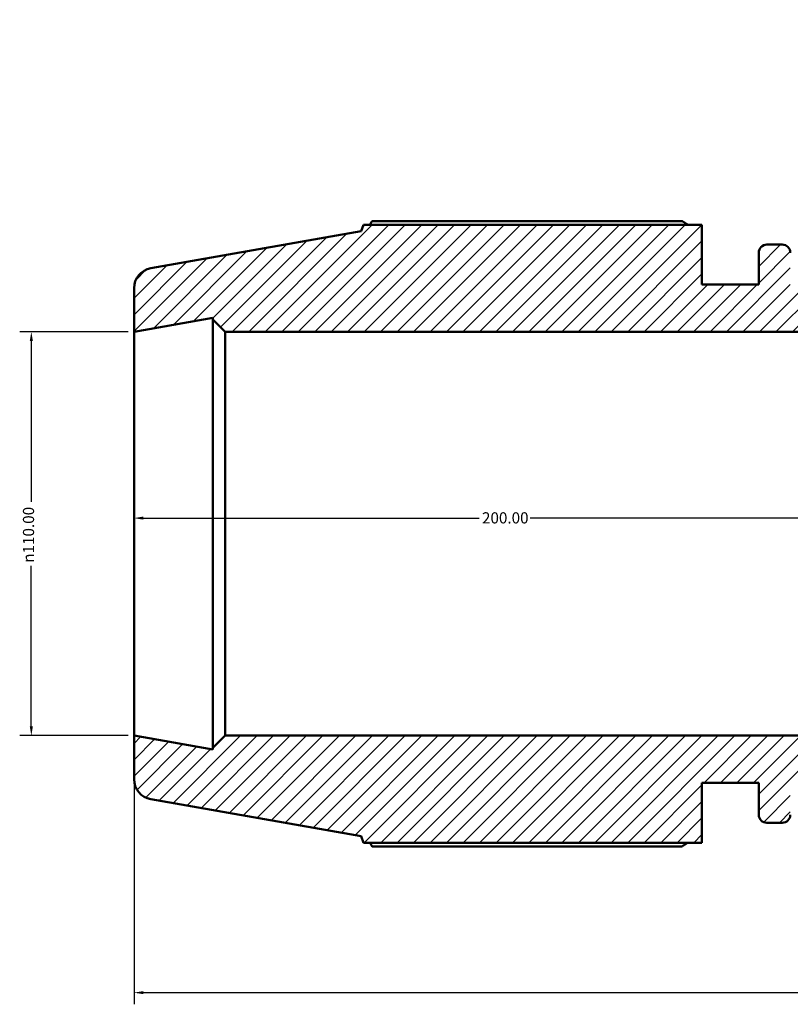
# Model space of a CAD drawing. Units: millimetres. Extents: x -9 to 1277, y -434 to 883.
# Drawn here: x 270 to 480, y -434 to -166 of the extents above; entities that cross this region are included whole.
import ezdxf

# ---------------------------------------------------------------- set-up
doc = ezdxf.new("R2010")
doc.units = ezdxf.units.MM
for name, color, linetype, lineweight in [('Dimension (ANSI)', 7, 'Continuous', 25), ('Hatch (ANSI)', 7, 'Continuous', 18), ('Visible (ANSI)', 7, 'Continuous', 50)]:
    doc.layers.add(name, color=color, linetype=linetype, lineweight=lineweight)
doc.styles.add('Note Text (ANSI)', font='tahoma.ttf')
doc.dimstyles.new('Default - mm (ANSI)', dxfattribs={"dimtxt": 3.048, "dimasz": 2.5, "dimexe": 3.175, "dimexo": 1.6002, "dimgap": 0.8, "dimtad": 0, "dimtoh": 1, "dimrnd": 1e-08, "dimzin": 4, "dimdsep": 46, "dimtxsty": 'Note Text (ANSI)', "dimcen": 0.09, "dimdle": 10, "dimclrd": 256, "dimclre": 256, "dimclrt": 256, "dimadec": 1, "dimazin": 1, "dimtfac": 1, "dimtofl": 0, "dimtmove": 0, "dimatfit": 3, "dimfxl": 1, "dimtolj": 1, "dimtzin": 4, "dimlwd": -1, "dimlwe": -1, "dimarcsym": 0})

# ---------------------------------------------------------------- blocks, each defined once
blk = doc.blocks.new('*D10')
at = {"layer": 'Defpoints', "color": 0, "transparency": 16777216}
for p in [(301.53, -301.66), (301.53, -305.91), (501.53, -305.91)]:
    blk.add_point(p, dxfattribs=at)
at = {"layer": 'Dimension (ANSI)', "transparency": 16777216}
for p, q in [((304.03, -301.66), (395.57, -301.66)), ((499.03, -301.66), (409.49, -301.66))]:
    blk.add_line(p, q, dxfattribs=at)
for points in [[(304.03, -301.24), (304.03, -302.07), (301.53, -301.66)], [(499.03, -301.24), (499.03, -302.07), (501.53, -301.66)]]:
    blk.add_solid(points, dxfattribs=at)
at = {"layer": 'Dimension (ANSI)', "transparency": 16777216, "insert": (396.37, -300.07), "char_height": 3.048, "attachment_point": 1, "style": 'Note Text (ANSI)'}
blk.add_mtext('\\A1;200.00', dxfattribs=at)
blk = doc.blocks.new('*D11')
at = {"layer": 'Defpoints', "color": 0, "transparency": 16777216}
for p in [(301.53, -360.91), (817.53, -360.91), (817.53, -430.91)]:
    blk.add_point(p, dxfattribs=at)
at = {"layer": 'Dimension (ANSI)', "transparency": 16777216}
for p, q in [((301.53, -362.51), (301.53, -434.08)), ((817.53, -362.51), (817.53, -434.08)), ((304.03, -430.91), (550.09, -430.91)), ((815.03, -430.91), (563.98, -430.91))]:
    blk.add_line(p, q, dxfattribs=at)
for points in [[(304.03, -430.49), (304.03, -431.32), (301.53, -430.91)], [(815.03, -430.49), (815.03, -431.32), (817.53, -430.91)]]:
    blk.add_solid(points, dxfattribs=at)
at = {"layer": 'Dimension (ANSI)', "transparency": 16777216, "insert": (550.89, -429.32), "char_height": 3.048, "attachment_point": 1, "style": 'Note Text (ANSI)'}
blk.add_mtext('\\A1;516.00', dxfattribs=at)
blk = doc.blocks.new('*D12')
at = {"layer": 'Defpoints', "color": 0, "transparency": 16777216}
for p in [(301.53, -250.91), (273.53, -360.91), (301.53, -360.91)]:
    blk.add_point(p, dxfattribs=at)
at = {"layer": 'Dimension (ANSI)', "transparency": 16777216}
for p, q in [((299.93, -250.91), (270.36, -250.91)), ((273.53, -253.41), (273.53, -297.19)), ((273.53, -358.41), (273.53, -314.63)), ((299.93, -360.91), (270.36, -360.91))]:
    blk.add_line(p, q, dxfattribs=at)
for points in [[(273.11, -253.41), (273.95, -253.41), (273.53, -250.91)], [(273.11, -358.41), (273.95, -358.41), (273.53, -360.91)]]:
    blk.add_solid(points, dxfattribs=at)
at = {"layer": 'Dimension (ANSI)', "transparency": 16777216, "insert": (271.24, -313.83), "char_height": 3.048, "attachment_point": 1, "rotation": 90, "style": 'Note Text (ANSI)'}
blk.add_mtext('\\A1;\\fAIGDT|b0|i0;\\H3.0480;\\ln\\fTahoma|b0|i0;\\H3.0480;110.00', dxfattribs=at)

msp = doc.modelspace()

# ---------------------------------------------------------------- hatches: boundary and pattern name
at = {"layer": 'Hatch (ANSI)'}
h = msp.add_hatch(dxfattribs=at)
h.set_pattern_fill('ANSI31', color=256, scale=25.4, style=0)
h.set_pattern_definition([(45, (0, 0), (-2.245064, 2.245064), [])])
edge = h.paths.add_edge_path()
edge.add_ellipse((812.031, -372.793), major_axis=(0.955, -5.416), ratio=1, start_angle=0, end_angle=80)
edge.add_line((817.531, -372.793), (817.531, -360.908))
edge.add_line((817.531, -360.908), (796.031, -364.699))
edge.add_line((796.031, -364.699), (796.031, -364.208))
edge.add_line((796.031, -364.208), (792.731, -360.908))
edge.add_line((792.731, -360.908), (617.531, -360.908))
edge.add_line((617.531, -360.908), (617.531, -355.408))
edge.add_line((617.531, -355.408), (501.531, -355.408))
edge.add_line((501.531, -355.408), (501.531, -360.908))
edge.add_line((501.531, -360.908), (326.331, -360.908))
edge.add_line((326.331, -360.908), (323.031, -364.208))
edge.add_line((323.031, -364.208), (323.031, -364.699))
edge.add_line((323.031, -364.699), (301.531, -360.908))
edge.add_line((301.531, -360.908), (301.531, -372.793))
edge.add_ellipse((307.031, -372.793), major_axis=(-5.5, 0), ratio=1, start_angle=0, end_angle=80)
edge.add_line((306.076, -378.209), (363.451, -388.326))
edge.add_line((363.451, -388.326), (364.087, -390.073))
edge.add_line((364.087, -390.073), (456.331, -390.073))
edge.add_line((456.331, -390.073), (456.331, -373.783))
edge.add_line((456.331, -373.783), (471.811, -373.783))
edge.add_line((471.811, -373.783), (471.811, -382.443))
edge.add_ellipse((474.011, -382.443), major_axis=(-2.2, 0), ratio=1, start_angle=0, end_angle=90)
edge.add_line((474.011, -384.643), (478.211, -384.643))
edge.add_ellipse((478.211, -382.443), major_axis=(0, -2.2), ratio=1, start_angle=0, end_angle=90)
edge.add_line((480.411, -382.443), (480.411, -373.783))
edge.add_line((480.411, -373.783), (638.651, -373.783))
edge.add_line((638.651, -373.783), (638.651, -382.443))
edge.add_ellipse((640.851, -382.443), major_axis=(-2.2, 0), ratio=1, start_angle=0, end_angle=90)
edge.add_line((640.851, -384.643), (645.051, -384.643))
edge.add_ellipse((645.051, -382.443), major_axis=(0, -2.2), ratio=1, start_angle=0, end_angle=90)
edge.add_line((647.251, -382.443), (647.251, -373.783))
edge.add_line((647.251, -373.783), (662.731, -373.783))
edge.add_line((662.731, -373.783), (662.731, -390.073))
edge.add_line((662.731, -390.073), (754.975, -390.073))
edge.add_line((754.975, -390.073), (755.611, -388.326))
edge.add_line((755.611, -388.326), (812.986, -378.209))
edge = h.paths.add_edge_path()
edge.add_line((628.326, -169.21), (625.024, -165.908))
edge.add_line((625.024, -165.908), (614.567, -165.908))
edge.add_line((614.567, -165.908), (614.567, -217.908))
edge.add_line((614.567, -217.908), (609.031, -217.908))
edge.add_line((609.031, -217.908), (609.031, -256.408))
edge.add_line((609.031, -256.408), (617.531, -256.408))
edge.add_line((617.531, -256.408), (617.531, -250.908))
edge.add_line((617.531, -250.908), (792.731, -250.908))
edge.add_line((792.731, -250.908), (796.031, -247.608))
edge.add_line((796.031, -247.608), (796.031, -247.117))
edge.add_line((796.031, -247.117), (817.531, -250.908))
edge.add_line((817.531, -250.908), (817.531, -239.023))
edge.add_ellipse((812.031, -239.023), major_axis=(5.5, 0), ratio=1, start_angle=0, end_angle=80)
edge.add_line((812.986, -233.607), (755.611, -223.49))
edge.add_line((755.611, -223.49), (754.975, -221.743))
edge.add_line((754.975, -221.743), (662.731, -221.743))
edge.add_line((662.731, -221.743), (662.731, -238.033))
edge.add_line((662.731, -238.033), (647.251, -238.033))
edge.add_line((647.251, -238.033), (647.251, -229.373))
edge.add_ellipse((645.051, -229.373), major_axis=(2.2, 0), ratio=1, start_angle=0, end_angle=90)
edge.add_line((645.051, -227.173), (640.851, -227.173))
edge.add_ellipse((640.851, -229.373), major_axis=(0, 2.2), ratio=1, start_angle=0, end_angle=90)
edge.add_line((638.651, -229.373), (638.651, -238.033))
edge.add_line((638.651, -238.033), (622.823, -238.033))
edge.add_line((622.823, -238.033), (622.823, -223.412))
edge.add_line((622.823, -223.412), (628.326, -217.908))
edge.add_line((628.326, -217.908), (628.326, -181.508))
edge.add_line((628.326, -181.508), (628.026, -181.508))
edge.add_line((628.026, -181.508), (628.326, -181.208))
edge.add_line((628.326, -181.208), (628.326, -169.21))
edge = h.paths.add_edge_path()
edge.add_line((494.038, -165.908), (490.736, -169.21))
edge.add_line((490.736, -169.21), (490.736, -181.208))
edge.add_line((490.736, -181.208), (491.036, -181.508))
edge.add_line((491.036, -181.508), (490.736, -181.508))
edge.add_line((490.736, -181.508), (490.736, -217.908))
edge.add_line((490.736, -217.908), (496.24, -223.412))
edge.add_line((496.24, -223.412), (496.24, -238.033))
edge.add_line((496.24, -238.033), (480.411, -238.033))
edge.add_line((480.411, -238.033), (480.411, -229.373))
edge.add_ellipse((478.211, -229.373), major_axis=(2.2, 0), ratio=1, start_angle=0, end_angle=90)
edge.add_line((478.211, -227.173), (474.011, -227.173))
edge.add_ellipse((474.011, -229.373), major_axis=(0, 2.2), ratio=1, start_angle=0, end_angle=90)
edge.add_line((471.811, -229.373), (471.811, -238.033))
edge.add_line((471.811, -238.033), (456.331, -238.033))
edge.add_line((456.331, -238.033), (456.331, -221.743))
edge.add_line((456.331, -221.743), (364.087, -221.743))
edge.add_line((364.087, -221.743), (363.451, -223.49))
edge.add_line((363.451, -223.49), (306.076, -233.607))
edge.add_ellipse((307.031, -239.023), major_axis=(-0.955, 5.416), ratio=1, start_angle=0, end_angle=80)
edge.add_line((301.531, -239.023), (301.531, -250.908))
edge.add_line((301.531, -250.908), (323.031, -247.117))
edge.add_line((323.031, -247.117), (323.031, -247.608))
edge.add_line((323.031, -247.608), (326.331, -250.908))
edge.add_line((326.331, -250.908), (501.531, -250.908))
edge.add_line((501.531, -250.908), (501.531, -256.408))
edge.add_line((501.531, -256.408), (510.031, -256.408))
edge.add_line((510.031, -256.408), (510.031, -217.908))
edge.add_line((510.031, -217.908), (504.495, -217.908))
edge.add_line((504.495, -217.908), (504.495, -165.908))
edge.add_line((504.495, -165.908), (494.038, -165.908))

# ---------------------------------------------------------------- linework, layer by layer
at = {"layer": 'Visible (ANSI)'}
for p, q in [((364.087, -221.743), (363.451, -223.49)), ((456.331, -221.743), (364.087, -221.743)), ((450.901, -220.754), (366.393, -220.754)), ((456.331, -238.033), (456.331, -221.743)), ((363.451, -223.49), (306.076, -233.607)), ((478.211, -227.173), (474.011, -227.173)), ((471.811, -229.373), (471.811, -238.033)), ((471.811, -238.033), (456.331, -238.033)), ((301.531, -239.023), (301.531, -250.908)), ((301.531, -250.908), (323.031, -247.117)), ((323.031, -247.117), (323.031, -247.608)), ((323.031, -247.608), (326.331, -250.908)), ((323.031, -247.608), (323.031, -364.208)), ((301.531, -360.908), (301.531, -250.908)), ((326.331, -250.908), (501.531, -250.908)), ((326.331, -360.908), (326.331, -250.908)), ((323.031, -364.699), (301.531, -360.908)), ((301.531, -360.908), (301.531, -372.793)), ((326.331, -360.908), (323.031, -364.208)), ((501.531, -360.908), (326.331, -360.908)), ((323.031, -364.208), (323.031, -364.699)), ((456.331, -390.073), (456.331, -373.783)), ((456.331, -373.783), (471.811, -373.783)), ((471.811, -373.783), (471.811, -382.443)), ((306.076, -378.209), (363.451, -388.326)), ((474.011, -384.643), (478.211, -384.643)), ((363.451, -388.326), (364.087, -390.073)), ((364.087, -390.073), (456.331, -390.073)), ((366.393, -391.062), (450.901, -391.062))]:
    msp.add_line(p, q, dxfattribs=at)
for centre, radius, start, end in [((474.011, -229.373), 2.2, 90, 180), ((478.211, -229.373), 2.2, 0, 90), ((307.031, -239.023), 5.5, 100, 180), ((307.031, -372.793), 5.5, 180, 260), ((474.011, -382.443), 2.2, 180, 270), ((478.211, -382.443), 2.2, 270, 0)]:
    msp.add_arc(centre, radius, start, end, dxfattribs=at)
for points, weights in [([(366.393, -220.754), (366.101, -221.253), (365.819, -221.743)], [1, 1.00041005125, 1.00067199374]), ([(450.901, -220.754), (451.703, -221.253), (452.479, -221.743)], [1.01701891407, 1.01489959458, 1.01263464194]), ([(365.819, -390.073), (366.101, -390.563), (366.393, -391.062)], [1.00067199374, 1.00041005125, 1]), ([(452.479, -390.073), (451.703, -390.563), (450.901, -391.062)], [1.01263464194, 1.01489959458, 1.01701891407])]:
    msp.add_rational_spline(points, weights, degree=2, dxfattribs=at)

# ---------------------------------------------------------------- dimensions: what is measured, and where the dimension line sits
at = {"layer": 'Dimension (ANSI)'}
dim = msp.add_linear_dim(base=(273.531, -360.908), p1=(301.531, -250.908), p2=(301.531, -360.908), angle=90, text='\\fAIGDT|b0|i0;\\H3.0480;\\ln\\fTahoma|b0|i0;\\H3.0480;<>', dimstyle='Default - mm (ANSI)', override={"dimtoh": 0, "dimdec": 2, "dimtp": 0, "dimtm": 0, "dimtdec": 2, "dimatfit": 1}, dxfattribs=at)
dim.commit()
dim.dimension.update_dxf_attribs({"geometry": '*D12', "text_midpoint": (273.531, -305.908), "dimtype": 160})
dim = msp.add_linear_dim(base=(301.531, -301.656), p1=(501.531, -305.908), p2=(301.531, -305.908), dimstyle='Default - mm (ANSI)', override={"dimtoh": 0, "dimdec": 2, "dimse1": 1, "dimse2": 1, "dimtp": 0, "dimtm": 0, "dimtdec": 2, "dimatfit": 1}, dxfattribs=at)
dim.commit()
dim.dimension.update_dxf_attribs({"geometry": '*D10', "text_midpoint": (402.531, -301.656), "dimtype": 160})
dim = msp.add_linear_dim(base=(817.531, -430.908), p1=(301.531, -360.908), p2=(817.531, -360.908), angle=180, dimstyle='Default - mm (ANSI)', override={"dimtoh": 0, "dimdec": 2, "dimtp": 0, "dimtm": 0, "dimtdec": 2, "dimatfit": 1}, dxfattribs=at)
dim.commit()
dim.dimension.update_dxf_attribs({"geometry": '*D11', "text_midpoint": (557.031, -430.908), "dimtype": 160})

doc.saveas('drawing.dxf')
